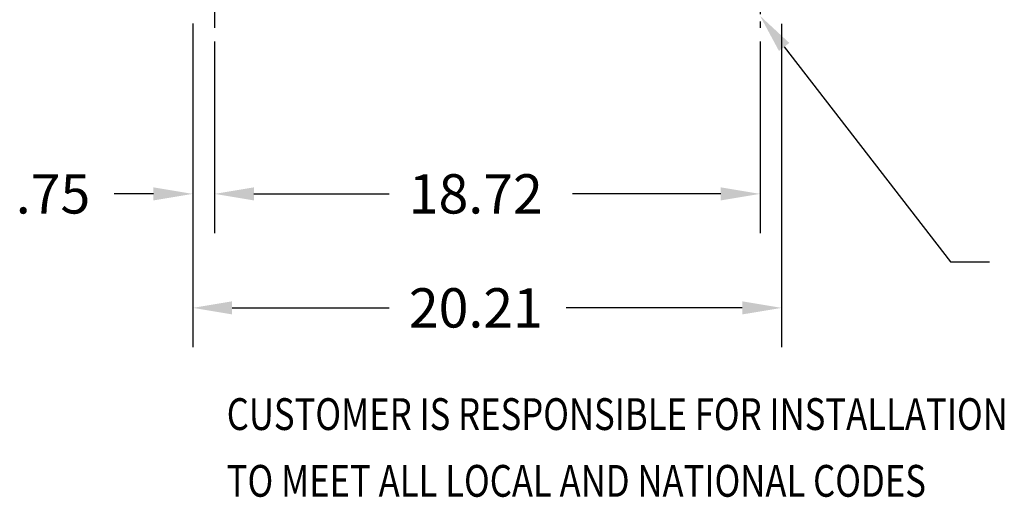
# Model space of a CAD drawing. Extents: x 51 to 153, y -12 to 64.
# Drawn here: x 51 to 85, y -12 to 5 of the extents above; entities that cross this region are included whole.
import ezdxf

# ---------------------------------------------------------------- set-up
doc = ezdxf.new("R2010")
doc.units = 0
doc.header["$MEASUREMENT"] = 0
doc.linetypes.add('CENTER', pattern=[2, 1.25, -0.25, 0.25, -0.25])
for name, color, linetype in [('BORDER', 7, 'CONTINUOUS'), ('CENTER', 7, 'CENTER'), ('DIMENSION', 7, 'CONTINUOUS'), ('TERMINAL', 7, 'CONTINUOUS')]:
    doc.layers.add(name, color=color, linetype=linetype)

msp = doc.modelspace()

# ---------------------------------------------------------------- linework, layer by layer
at = {"layer": 'BORDER', "color": 7}
for p, q in [((77.467, 3.757), (83.181, -3.62)), ((83.181, -3.62), (84.515, -3.62))]:
    msp.add_line(p, q, dxfattribs=at)
msp.add_solid([(77.289, 3.619), (76.64, 4.824), (77.644, 3.895)], dxfattribs=at)
at = {"layer": 'CENTER', "color": 7, "linetype": 'CENTER'}
for p, q in [((57.917, 7.009), (57.917, 4.413)), ((76.64, 6.626), (76.64, 4.413))]:
    msp.add_line(p, q, dxfattribs=at)
at = {"layer": 'DIMENSION', "color": 7}
for p, q in [((57.167, 4.56), (57.167, -6.553)), ((57.167, 4.554), (57.167, -2.639)), ((77.38, 4.554), (77.38, -6.553)), ((57.917, 3.945), (57.917, -2.639)), ((57.917, 3.945), (57.917, -2.639)), ((76.64, 3.945), (76.64, -2.639)), ((55.817, -1.289), (54.467, -1.289)), ((59.267, -1.289), (63.907, -1.289)), ((59.267, -1.289), (60.617, -1.289)), ((75.29, -1.289), (70.207, -1.289)), ((58.517, -5.203), (63.91, -5.203)), ((76.03, -5.203), (69.985, -5.203))]:
    msp.add_line(p, q, dxfattribs=at)
for points in [[(55.817, -1.064), (55.817, -1.514), (57.167, -1.289)], [(59.267, -1.064), (59.267, -1.514), (57.917, -1.289)], [(59.267, -1.064), (59.267, -1.514), (57.917, -1.289)], [(75.29, -1.064), (75.29, -1.514), (76.64, -1.289)], [(58.517, -4.978), (58.517, -5.428), (57.167, -5.203)], [(76.03, -4.978), (76.03, -5.428), (77.38, -5.203)]]:
    msp.add_solid(points, dxfattribs=at)

# ---------------------------------------------------------------- texts
at = {"layer": 'BORDER', "color": 7}
for s, p in [('.75', (51.092, -1.964)), ('18.72', (64.582, -1.964)), ('20.21', (64.585, -5.878))]:
    msp.add_text(s, height=1.35, dxfattribs=at).set_placement(p)
at = {"layer": 'TERMINAL', "width": 0.8}
for s, p in [('CUSTOMER IS RESPONSIBLE FOR INSTALLATION', (58.333, -9.396)), ('TO MEET ALL LOCAL AND NATIONAL CODES', (58.333, -11.688))]:
    msp.add_text(s, height=1.09125, dxfattribs=at).set_placement(p)

doc.saveas('drawing.dxf')
